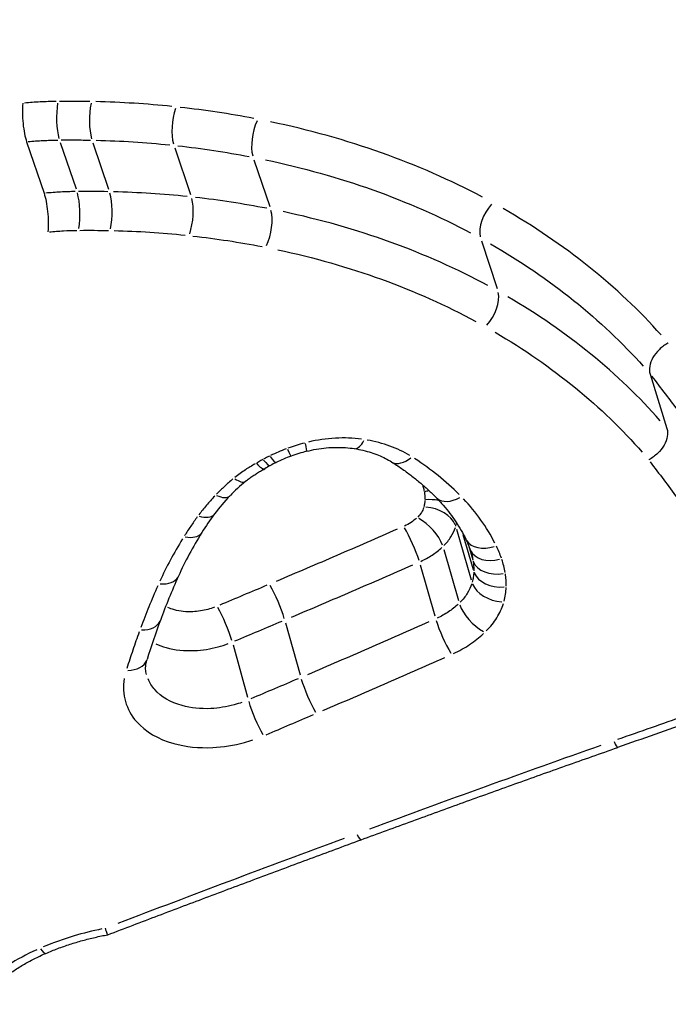
# Model space of a CAD drawing. Units: millimetres. Extents: x -3683 to 4342, y -3635 to 3565.
# Drawn here: x 1275 to 1277, y -527 to -523 of the extents above; entities that cross this region are included whole.
import ezdxf

# ---------------------------------------------------------------- set-up
doc = ezdxf.new("R2010")
doc.units = ezdxf.units.MM
doc.header["$LTSCALE"] = 45
doc.layers.add('SW_Toestellen', color=2, linetype='Continuous')

msp = doc.modelspace()

# ---------------------------------------------------------------- linework, layer by layer
at = {"layer": 'SW_Toestellen'}
for p, q in [((1275.162, -523.8669), (1275.2255, -524.0543)), ((1275.2844, -523.8701), (1275.3416, -524.0386)), ((1275.4026, -523.8706), (1275.4598, -524.0392)), ((1275.6997, -523.8894), (1275.7568, -524.0582)), ((1275.9874, -523.9329), (1276.0444, -524.1022)), ((1276.8132, -524.2274), (1276.8695, -524.4001)), ((1277.4251, -524.7111), (1277.4862, -524.9091)), ((1276.7225, -525.274), (1276.7759, -525.4585)), ((1276.7458, -525.2931), (1276.783, -525.4209)), ((1276.676, -525.3477), (1276.7292, -525.533)), ((1276.7658, -525.3321), (1276.7813, -525.3851)), ((1276.591, -525.4035), (1276.6441, -525.5895)), ((1276.1021, -525.6144), (1276.1545, -525.8028)), ((1275.9114, -525.6947), (1275.9636, -525.884))]:
    msp.add_line(p, q, dxfattribs=at)
for centre, major_axis, ratio, start_param, end_param in [((1274.6142, -507.4419), (1.8343, -27.7596), 0.330089, 5.990031, 7.993606), ((1273.5972, -509), (1.6332, -24.194), 0.331274, 0.063934, 1.617203), ((1274.0681, -508.9695), (-1.6317, 24.6941), 0.330089, 3.020545, 4.749581), ((1275.2971, -523.7826), (0.0009, -0.1), 0.264221, 4.118042, 5.527977), ((1275.4186, -523.7832), (-0.0019, -0.1), 0.285179, 4.125891, 5.535828), ((1275.7258, -523.8027), (-0.0108, -0.0994), 0.346378, 4.153, 5.562998), ((1276.0225, -523.8476), (-0.0192, -0.0981), 0.399461, 4.182362, 5.592489), ((1275.329, -524.1261), (0.0009, -0.1), 0.26406, 0.968502, 2.385953), ((1275.4438, -524.1267), (-0.0019, -0.1), 0.285505, 0.976402, 2.393851), ((1275.7306, -524.145), (-0.0109, -0.0994), 0.348097, 1.003849, 2.421236), ((1276.8754, -524.1524), (-0.0486, -0.0874), 0.552543, 4.318538, 5.729516), ((1276.0091, -524.1875), (-0.0193, -0.0981), 0.402299, 1.03377, 2.451027), ((1276.8069, -524.4749), (-0.0489, -0.0872), 0.557444, 1.173411, 2.589814), ((1276.1537, -524.8945), (0.0246, -0.0969), 0.048632, 0.040507, 0.769635), ((1276.3676, -524.8829), (-0.0157, -0.0988), 0.38795, 0.045171, 0.85825), ((1276.0872, -524.9152), (0.0347, -0.0938), 0.052984, 5.51433, 6.242719), ((1276.2233, -525.2328), (0.3533, 0.1091), 0.661707, 1.494205, 1.654136), ((1275.9999, -524.9545), (0.047, -0.0883), 0.179845, 5.501076, 6.242022), ((1276.1287, -525.1223), (0.172, 0.0552), 0.583474, 1.871692, 2.007696), ((1276.0243, -524.942), (0.0439, -0.0899), 0.147468, 5.506008, 6.242281), ((1276.2621, -525.2935), (0.4546, 0.142), 0.662599, 1.797498, 1.8486), ((1276.2298, -525.2475), (0.3774, 0.1168), 0.660056, 1.65316, 1.80216), ((1276.5402, -524.9454), (-0.0534, -0.0845), 0.588574, 0, 0.000278), ((1276.5402, -524.9454), (-0.0534, -0.0845), 0.588574, 0.055435, 1.04826), ((1276.3023, -525.2871), (0.5011, 0.1743), 0.63013, 2.092806, 2.255332), ((1275.8942, -525.0226), (0.063, -0.0776), 0.342296, 5.455354, 6.239615), ((1276.6253, -525.2065), (0.0986, 0.0169), 0.707007, 1.47252, 1.64216), ((1276.4247, -525.3283), (0.6575, 0.2451), 0.627185, 2.230451, 2.374626), ((1275.828, -525.0836), (0.0724, -0.069), 0.43234, 5.41018, 6.237238), ((1276.6276, -525.2364), (0.1, -0.0016), 0.69429, 1.282779, 1.755288), ((1276.7197, -525.0892), (-0.0714, -0.07), 0.65301, 0.06207, 1.179325), ((1275.7643, -525.159), (0.0804, -0.0595), 0.506129, 5.356424, 6.234408), ((1276.8209, -525.419), (1.1106, 0.4371), 0.637967, 2.34574, 2.429405), ((1276.6237, -525.2622), (0.0963, -0.0271), 0.651822, 0.463751, 1.877466), ((1276.5996, -525.3004), (0.0695, -0.0719), 0.430055, 0.760704, 2.173444), ((1277.2048, -525.4599), (1.5268, 0.644), 0.635307, 2.406202, 2.54262), ((1275.7133, -525.2337), (0.0847, -0.0531), 0.546698, 5.318685, 6.232422), ((1276.5506, -525.3327), (0.0404, -0.0915), 0.137301, 0.867132, 2.278214), ((1275.9245, -525.5551), (0.8601, 0.1602), 0.606405, 0.093334, 0.166702), ((1276.8464, -525.2667), (-0.0898, -0.0439), 0.699011, 0.072682, 1.380967), ((1276.1294, -525.5139), (0.6494, 0.1422), 0.56119, 0.039167, 0.068545), ((1276.8662, -525.3139), (-0.0944, -0.0331), 0.705276, 0.076752, 1.458283), ((1276.8795, -525.3658), (-0.0986, -0.0164), 0.705082, 0.163157, 1.577217), ((1276.8831, -525.4152), (-0.1, 0.0019), 0.692942, 0.291171, 1.705002), ((1275.6219, -525.404), (0.0912, -0.041), 0.607571, 5.245256, 6.228557), ((1278.6098, -525.3839), (2.9436, 1.4743), 0.622202, 2.489824, 2.558185), ((1276.0633, -525.5436), (0.039, -0.0921), 0.131351, 0.87954, 2.29057), ((1276.8748, -525.4703), (-0.0963, 0.0271), 0.65202, 0.463599, 1.877317), ((1275.8728, -525.6241), (0.0388, -0.0922), 0.132783, 0.883802, 2.29483), ((1276.806, -525.5799), (0.0697, -0.0717), 0.43571, 3.901468, 5.316131), ((1275.5538, -525.571), (0.0939, -0.0343), 0.637396, 5.203829, 6.226377), ((1279.5704, -525.1765), (3.8705, 2.1914), 0.605033, 2.523471, 2.568382), ((1276.6849, -525.6601), (0.0406, -0.0914), 0.144039, 4.008825, 5.425124), ((1275.504, -525.7178), (0.0955, -0.0298), 0.656864, 5.174768, 6.224848), ((1276.1938, -525.8735), (0.0391, -0.092), 0.138022, 4.021261, 5.437612), ((1276.0027, -525.9544), (0.0389, -0.0921), 0.139455, 4.025524, 5.441877), ((1285.5465, -537.4681), (51.8454, 17.094), 0.246348, 1.64356, 1.648817), ((1277.2742, -525.9729), (0.0331, -0.0944), 0.07551, 5.565927, 6.245435), ((1276.3414, -526.3087), (0.0346, -0.0938), 0.105844, 5.58113, 6.246235), ((1275.1927, -526.7231), (0.0395, -0.0919), 0.183558, 5.593939, 6.246909)]:
    msp.add_ellipse(centre, major_axis=major_axis, ratio=ratio, start_param=start_param, end_param=end_param, dxfattribs=at)
for points, knots in [([(1275.4525, -521.8884), (1274.4994, -521.9376), (1273.5223, -522.228), (1271.9682, -523.0913), (1271.3516, -523.5979), (1270.8729, -524.1527)], [-1.5968101, -1.5968101, -1.5968101, -1.5968101, -1.3017245, -1.3017245, -1.0615913, -1.0615913, -1.0615913, -1.0615913]), ([(1270.6794, -524.4631), (1270.7071, -524.4261), (1270.7354, -524.3892), (1270.8375, -524.2596), (1270.9148, -524.1677), (1271.0771, -523.9864), (1271.1622, -523.897), (1271.3398, -523.7214), (1271.4323, -523.6352), (1271.6244, -523.4669), (1271.7239, -523.3847), (1271.9294, -523.225), (1272.0354, -523.1476), (1272.2533, -522.9982), (1272.3651, -522.9262), (1272.594, -522.7884), (1272.711, -522.7226), (1272.9496, -522.5977), (1273.0712, -522.5387), (1273.318, -522.4281), (1273.4433, -522.3764), (1273.6969, -522.281), (1273.8252, -522.2372), (1274.0839, -522.158), (1274.2144, -522.1225), (1274.4593, -522.0643), (1274.5736, -522.0405), (1274.8599, -521.9895), (1275.0321, -521.9663), (1275.3756, -521.9355), (1275.5469, -521.9277), (1275.7168, -521.9277)], [1.0168928, 1.0168928, 1.0168928, 1.0168928, 1.0328211, 1.0328211, 1.0731336, 1.0731336, 1.1135775, 1.1135775, 1.1541586, 1.1541586, 1.1948774, 1.1948774, 1.235727, 1.235727, 1.276694, 1.276694, 1.3177648, 1.3177648, 1.3589266, 1.3589266, 1.400167, 1.400167, 1.4414719, 1.4414719, 1.4828274, 1.4828274, 1.5187567, 1.5187567, 1.5726506, 1.5726506, 1.6265444, 1.6265444, 1.6265444, 1.6265444]), ([(1275.7168, -521.9277), (1275.9056, -521.9277), (1276.0927, -521.9373), (1276.4609, -521.9753), (1276.6421, -522.0038), (1276.996, -522.0791), (1277.1687, -522.1259), (1277.5034, -522.237), (1277.6653, -522.3012), (1277.976, -522.4459), (1278.1248, -522.5264), (1278.4072, -522.7019), (1278.5407, -522.797), (1278.7906, -523.0001), (1278.907, -523.1081), (1279.1208, -523.3348), (1279.2182, -523.4537), (1279.3928, -523.7), (1279.4699, -523.8275), (1279.6027, -524.0888), (1279.6584, -524.2227), (1279.703, -524.3587)], [0, 0, 0, 0, 0.0598952, 0.0598952, 0.1197904, 0.1197904, 0.1796856, 0.1796856, 0.2395807, 0.2395807, 0.2994759, 0.2994759, 0.3593711, 0.3593711, 0.4192663, 0.4192663, 0.4791615, 0.4791615, 0.5390567, 0.5390567, 0.5989519, 0.5989519, 0.5989519, 0.5989519]), ([(1274.5788, -529.1979), (1275.3792, -529.1279), (1276.1935, -528.9534), (1277.8217, -528.3421), (1278.5978, -527.8561), (1279.6092, -526.7251), (1279.8931, -526.1037), (1280.0017, -524.8044), (1279.8049, -524.128), (1279.0657, -523.1034), (1278.6141, -522.7167), (1277.6583, -522.2124), (1277.1909, -522.0532), (1276.6341, -521.9535), (1276.5723, -521.9436), (1276.5102, -521.9348)], [-1.545217, -1.545217, -1.545217, -1.545217, -1.301724, -1.301724, -1.008691, -1.008691, -0.747452, -0.747452, -0.474589, -0.474589, -0.263661, -0.263661, -0.101408, -0.101408, -0.081327, -0.081327, -0.081327, -0.081327]), ([(1279.2415, -523.542), (1279.5643, -524.0576), (1279.707, -524.6426), (1279.58, -525.811), (1279.2954, -526.3908), (1278.3068, -527.4441), (1277.5564, -527.8943), (1275.9478, -528.475), (1275.1132, -528.6376), (1274.3021, -528.6884)], [0.485751, 0.485751, 0.485751, 0.485751, 0.724105, 0.724105, 0.971325, 0.971325, 1.249722, 1.249722, 1.497618, 1.497618, 1.497618, 1.497618]), ([(1275.2695, -523.7205), (1275.2501, -523.7208), (1275.2307, -523.7214), (1275.1923, -523.7234), (1275.1733, -523.7248), (1275.1543, -523.7265)], [0.00065879, 0.00065879, 0.00065879, 0.00065879, 0.00667531, 0.00667531, 0.0125171, 0.0125171, 0.0125171, 0.0125171]), ([(1275.3913, -523.721), (1275.3732, -523.7206), (1275.3549, -523.7204), (1275.3185, -523.7202), (1275.3002, -523.7203), (1275.2819, -523.7204)], [0.00063229, 0.00063229, 0.00063229, 0.00063229, 0.00632286, 0.00632286, 0.01201345, 0.01201345, 0.01201345, 0.01201345]), ([(1275.1479, -523.7271), (1275.1479, -523.7273), (1275.1479, -523.7274), (1275.1469, -523.7379), (1275.1466, -523.7496), (1275.147, -523.7747), (1275.1478, -523.7877), (1275.1504, -523.8135), (1275.1523, -523.826), (1275.1567, -523.8487), (1275.1592, -523.8588), (1275.162, -523.8669)], [-0.01571655, -0.01571655, -0.01571655, -0.01571655, -0.01564383, -0.01564383, -0.01171893, -0.01171893, -0.00781212, -0.00781212, -0.0039059, -0.0039059, 0, 0, 0, 0]), ([(1275.6894, -523.7389), (1275.6439, -523.7341), (1275.5981, -523.7303), (1275.5059, -523.7245), (1275.4595, -523.7225), (1275.4129, -523.7214)], [0.00162283, 0.00162283, 0.00162283, 0.00162283, 0.01622728, 0.01622728, 0.03083375, 0.03083375, 0.03083375, 0.03083375]), ([(1275.9867, -523.7824), (1275.943, -523.7741), (1275.8988, -523.7665), (1275.8097, -523.7531), (1275.7649, -523.7472), (1275.7196, -523.7421)], [0.00161798, 0.00161798, 0.00161798, 0.00161798, 0.01617766, 0.01617766, 0.03074157, 0.03074157, 0.03074157, 0.03074157]), ([(1276.8164, -524.0681), (1276.7013, -524.007), (1276.5789, -523.9532), (1276.3218, -523.8616), (1276.1871, -523.8239), (1276.0478, -523.7946)], [0.0051892, 0.0051892, 0.0051892, 0.0051892, 0.05184709, 0.05184709, 0.09859488, 0.09859488, 0.09859488, 0.09859488]), ([(1275.168, -523.8664), (1275.1859, -523.8647), (1275.2039, -523.8635), (1275.2397, -523.8616), (1275.2575, -523.861), (1275.2753, -523.8608)], [-0.01268252, -0.01268252, -0.01268252, -0.01268252, -0.00667531, -0.00667531, -0.0006675, -0.0006675, -0.0006675, -0.0006675]), ([(1275.2872, -523.8606), (1275.305, -523.8605), (1275.3227, -523.8605), (1275.3582, -523.8606), (1275.3759, -523.8608), (1275.3936, -523.8612)], [-0.01201345, -0.01201345, -0.01201345, -0.01201345, -0.00632286, -0.00632286, -0.00063229, -0.00063229, -0.00063229, -0.00063229]), ([(1275.4145, -523.8616), (1275.4596, -523.8627), (1275.5044, -523.8646), (1275.5936, -523.8702), (1275.6379, -523.8739), (1275.6819, -523.8785)], [-0.03083375, -0.03083375, -0.03083375, -0.03083375, -0.01622728, -0.01622728, -0.00162283, -0.00162283, -0.00162283, -0.00162283]), ([(1275.7111, -523.8817), (1275.755, -523.8866), (1275.7985, -523.8923), (1275.8849, -523.9054), (1275.9277, -523.9127), (1275.9701, -523.9208)], [-0.03074157, -0.03074157, -0.03074157, -0.03074157, -0.01617766, -0.01617766, -0.00161798, -0.00161798, -0.00161798, -0.00161798]), ([(1276.0293, -523.9326), (1276.1641, -523.961), (1276.2946, -523.9976), (1276.5434, -524.0864), (1276.6619, -524.1386), (1276.7732, -524.1978)], [-0.09859488, -0.09859488, -0.09859488, -0.09859488, -0.05184709, -0.05184709, -0.0051892, -0.0051892, -0.0051892, -0.0051892]), ([(1275.2255, -524.0543), (1275.2282, -524.0624), (1275.2308, -524.0725), (1275.2352, -524.0952), (1275.237, -524.1077), (1275.2396, -524.1335), (1275.2404, -524.1465), (1275.2409, -524.1718), (1275.2406, -524.1838), (1275.2397, -524.1944), (1275.2396, -524.1946), (1275.2396, -524.1948)], [-0.01572716, -0.01572716, -0.01572716, -0.01572716, -0.01182123, -0.01182123, -0.00791501, -0.00791501, -0.00400817, -0.00400817, 0, 0, 0.00007311, 0.00007311, 0.00007311, 0.00007311]), ([(1275.3389, -524.0481), (1275.3211, -524.0483), (1275.3032, -524.0489), (1275.2674, -524.0508), (1275.2495, -524.0521), (1275.2315, -524.0537)], [0.00056011, 0.00056011, 0.00056011, 0.00056011, 0.00560125, 0.00560125, 0.01064218, 0.01064218, 0.01064218, 0.01064218]), ([(1275.4571, -524.0485), (1275.4394, -524.0482), (1275.4217, -524.048), (1275.3862, -524.0478), (1275.3685, -524.0478), (1275.3507, -524.048)], [0.00059691, 0.00059691, 0.00059691, 0.00059691, 0.00596914, 0.00596914, 0.01134138, 0.01134138, 0.01134138, 0.01134138]), ([(1275.7454, -524.066), (1275.7014, -524.0614), (1275.6571, -524.0577), (1275.5679, -524.052), (1275.5231, -524.05), (1275.478, -524.0489)], [0.00151606, 0.00151606, 0.00151606, 0.00151606, 0.01516031, 0.01516031, 0.02880514, 0.02880514, 0.02880514, 0.02880514]), ([(1276.0335, -524.1088), (1275.9911, -524.1007), (1275.9483, -524.0933), (1275.862, -524.0801), (1275.8185, -524.0742), (1275.7746, -524.0692)], [0.00152064, 0.00152064, 0.00152064, 0.00152064, 0.01520582, 0.01520582, 0.0288922, 0.0288922, 0.0288922, 0.0288922]), ([(1277.4649, -524.5684), (1277.3867, -524.4807), (1277.299, -524.3979), (1277.1072, -524.2445), (1277.0032, -524.1738), (1276.8919, -524.1099)], [0.00495606, 0.00495606, 0.00495606, 0.00495606, 0.05163753, 0.05163753, 0.09810038, 0.09810038, 0.09810038, 0.09810038]), ([(1276.8359, -524.3894), (1276.7248, -524.3294), (1276.6064, -524.2766), (1276.3578, -524.1867), (1276.2275, -524.1496), (1276.0927, -524.1209)], [0.00487178, 0.00487178, 0.00487178, 0.00487178, 0.04870495, 0.04870495, 0.09256383, 0.09256383, 0.09256383, 0.09256383]), ([(1275.2452, -524.1943), (1275.2621, -524.1927), (1275.279, -524.1915), (1275.3121, -524.1897), (1275.3284, -524.1892), (1275.3446, -524.1889)], [-0.01080368, -0.01080368, -0.01080368, -0.01080368, -0.00560125, -0.00560125, -0.00056861, -0.00056861, -0.00056861, -0.00056861]), ([(1275.3558, -524.1888), (1275.3731, -524.1887), (1275.3903, -524.1887), (1275.4248, -524.1888), (1275.442, -524.189), (1275.4591, -524.1893)], [-0.01134138, -0.01134138, -0.01134138, -0.01134138, -0.00596914, -0.00596914, -0.00059691, -0.00059691, -0.00059691, -0.00059691]), ([(1275.4794, -524.1898), (1275.5229, -524.1908), (1275.5662, -524.1927), (1275.6523, -524.1982), (1275.6951, -524.2018), (1275.7375, -524.2063)], [-0.02880514, -0.02880514, -0.02880514, -0.02880514, -0.01516031, -0.01516031, -0.00151606, -0.00151606, -0.00151606, -0.00151606]), ([(1275.7658, -524.2094), (1275.8083, -524.2143), (1275.8504, -524.2199), (1275.934, -524.2327), (1275.9754, -524.2399), (1276.0165, -524.2478)], [-0.0288922, -0.0288922, -0.0288922, -0.0288922, -0.01520582, -0.01520582, -0.00152064, -0.00152064, -0.00152064, -0.00152064]), ([(1276.8463, -524.2383), (1276.9542, -524.3004), (1277.055, -524.3691), (1277.2403, -524.5178), (1277.3248, -524.5978), (1277.4003, -524.6826)], [-0.09811132, -0.09811132, -0.09811132, -0.09811132, -0.05163753, -0.05163753, -0.00516375, -0.00516375, -0.00516375, -0.00516375]), ([(1276.0738, -524.2594), (1276.2041, -524.2872), (1276.3301, -524.3232), (1276.5705, -524.4102), (1276.6849, -524.4614), (1276.7922, -524.5195)], [-0.09256383, -0.09256383, -0.09256383, -0.09256383, -0.04870495, -0.04870495, -0.00487178, -0.00487178, -0.00487178, -0.00487178]), ([(1277.4615, -524.8803), (1277.3864, -524.7946), (1277.3022, -524.7136), (1277.1173, -524.563), (1277.0167, -524.4934), (1276.9088, -524.4304)], [0.00487892, 0.00487892, 0.00487892, 0.00487892, 0.04878925, 0.04878925, 0.09269957, 0.09269957, 0.09269957, 0.09269957]), ([(1276.8627, -524.5592), (1276.9671, -524.6203), (1277.0645, -524.6878), (1277.243, -524.8336), (1277.3241, -524.9119), (1277.3965, -524.9946)], [-0.0927103, -0.0927103, -0.0927103, -0.0927103, -0.04878925, -0.04878925, -0.00508288, -0.00508288, -0.00508288, -0.00508288]), ([(1277.4906, -524.5977), (1277.4904, -524.5978), (1277.4902, -524.598), (1277.4787, -524.6044), (1277.468, -524.6124), (1277.4494, -524.6306), (1277.4416, -524.6406), (1277.4296, -524.6615), (1277.4256, -524.6722), (1277.422, -524.6928), (1277.4224, -524.7025), (1277.4251, -524.711)], [-0.0157419, -0.0157419, -0.0157419, -0.0157419, -0.01566905, -0.01566905, -0.01171877, -0.01171877, -0.00781172, -0.00781172, -0.00390562, -0.00390562, 0, 0, 0, 0]), ([(1274.2261, -528.8311), (1275.0782, -528.7853), (1275.9595, -528.6183), (1277.6266, -528.0175), (1278.3933, -527.558), (1279.4042, -526.4806), (1279.6956, -525.8866), (1279.7858, -525.0598), (1279.781, -524.8413), (1279.749, -524.6254)], [-1.5055392, -1.5055392, -1.5055392, -1.5055392, -1.2497221, -1.2497221, -0.9713246, -0.9713246, -0.7241055, -0.7241055, -0.636246, -0.636246, -0.636246, -0.636246]), ([(1279.7935, -524.7181), (1279.8355, -524.9468), (1279.8477, -525.1789), (1279.777, -526.0298), (1279.4994, -526.6369), (1278.5095, -527.7433), (1277.7495, -528.2196), (1276.0652, -528.8529), (1275.1586, -529.0316), (1274.2823, -529.0804)], [0.6503315, 0.6503315, 0.6503315, 0.6503315, 0.7474523, 0.7474523, 1.0086913, 1.0086913, 1.3017245, 1.3017245, 1.5751648, 1.5751648, 1.5751648, 1.5751648]), ([(1277.4306, -524.7183), (1277.4473, -524.7401), (1277.4639, -524.7619), (1277.4971, -524.8054), (1277.5137, -524.8271), (1277.5303, -524.8487)], [-0.0233399, -0.0233399, -0.0233399, -0.0233399, -0.01228416, -0.01228416, -0.00122842, -0.00122842, -0.00122842, -0.00122842]), ([(1277.4862, -524.9091), (1277.4889, -524.9177), (1277.4893, -524.9274), (1277.4857, -524.948), (1277.4817, -524.9587), (1277.4697, -524.9796), (1277.4619, -524.9896), (1277.4431, -525.0078), (1277.4324, -525.0158), (1277.4208, -525.0222), (1277.4205, -525.0224), (1277.4203, -525.0225)], [-0.01570261, -0.01570261, -0.01570261, -0.01570261, -0.01179701, -0.01179701, -0.00789093, -0.00789093, -0.00398389, -0.00398389, 0, 0, 0.000073, 0.000073, 0.000073, 0.000073]), ([(1276.1707, -524.9613), (1276.1606, -524.9639), (1276.1505, -524.9668), (1276.1306, -524.973), (1276.1206, -524.9764), (1276.1108, -524.98)], [-0.00662408, -0.00662408, -0.00662408, -0.00662408, -0.003486358, -0.003486358, -0.000348636, -0.000348636, -0.000348636, -0.000348636]), ([(1276.3779, -524.9473), (1276.3472, -524.9431), (1276.3152, -524.9419), (1276.2502, -524.9454), (1276.2173, -524.9502), (1276.1849, -524.9578)], [-0.02113676, -0.02113676, -0.02113676, -0.02113676, -0.01112437, -0.01112437, -0.00111246, -0.00111246, -0.00111246, -0.00111246]), ([(1276.5532, -525.007), (1276.5308, -524.9935), (1276.5064, -524.9819), (1276.4543, -524.963), (1276.4266, -524.9556), (1276.3977, -524.9504)], [-0.02026457, -0.02026457, -0.02026457, -0.02026457, -0.01066691, -0.01066691, -0.00106656, -0.00106656, -0.00106656, -0.00106656]), ([(1276.1043, -524.9824), (1276.0947, -524.986), (1276.0851, -524.9899), (1276.0663, -524.998), (1276.0569, -525.0022), (1276.0477, -525.0067)], [-0.006533428, -0.006533428, -0.006533428, -0.006533428, -0.003438646, -0.003438646, -0.000343865, -0.000343865, -0.000343865, -0.000343865]), ([(1276.1783, -524.9914), (1276.1902, -524.9884), (1276.2022, -524.9858), (1276.2261, -524.9816), (1276.2381, -524.98), (1276.2618, -524.9778), (1276.2736, -524.9772), (1276.2968, -524.9769), (1276.3082, -524.9772), (1276.3305, -524.9788), (1276.3414, -524.98), (1276.352, -524.9817)], [0, 0, 0, 0, 0.00444984, 0.00444984, 0.00889969, 0.00889969, 0.01334953, 0.01334953, 0.01779938, 0.01779938, 0.02224922, 0.02224922, 0.02224922, 0.02224922]), ([(1276.352, -524.9817), (1276.3626, -524.9833), (1276.3729, -524.9854), (1276.393, -524.9901), (1276.4027, -524.9928), (1276.4215, -524.9987), (1276.4306, -525.002), (1276.448, -525.0091), (1276.4563, -525.013), (1276.4721, -525.0211), (1276.4796, -525.0254), (1276.4867, -525.0299)], [0, 0, 0, 0, 0.00426623, 0.00426623, 0.00853245, 0.00853245, 0.01279868, 0.01279868, 0.0170649, 0.0170649, 0.02133113, 0.02133113, 0.02133113, 0.02133113]), ([(1275.9919, -525.0371), (1275.9797, -525.0438), (1275.9678, -525.0509), (1275.943, -525.0672), (1275.9303, -525.0764), (1275.9182, -525.0861)], [-0.009694437, -0.009694437, -0.009694437, -0.009694437, -0.005427177, -0.005427177, -0.000510234, -0.000510234, -0.000510234, -0.000510234]), ([(1275.9963, -525.0347), (1275.9964, -525.0348), (1275.9966, -525.0349), (1276.0033, -525.0425), (1276.0093, -525.0482), (1276.0192, -525.0549), (1276.0232, -525.0561), (1276.0261, -525.055), (1276.0264, -525.0549), (1276.0267, -525.0547)], [-0.000073099, -0.000073099, -0.000073099, -0.000073099, 0, 0, 0.00400428, 0.00400428, 0.007916753, 0.007916753, 0.008378613, 0.008378613, 0.008378613, 0.008378613]), ([(1276.019, -525.0214), (1276.0143, -525.0239), (1276.0097, -525.0265), (1276.0026, -525.0308), (1276, -525.0323), (1275.9975, -525.0339)], [-0.003391169, -0.003391169, -0.003391169, -0.003391169, -0.001766343, -0.001766343, -0.000843854, -0.000843854, -0.000843854, -0.000843854]), ([(1276.0434, -525.0088), (1276.0397, -525.0106), (1276.0361, -525.0125), (1276.0287, -525.0162), (1276.0251, -525.0181), (1276.0214, -525.0201)], [-0.002640281, -0.002640281, -0.002640281, -0.002640281, -0.001389621, -0.001389621, -0.000138962, -0.000138962, -0.000138962, -0.000138962]), ([(1276.4868, -525.0299), (1276.499, -525.0376), (1276.5109, -525.0455), (1276.5342, -525.0617), (1276.5456, -525.07), (1276.5677, -525.0869), (1276.5785, -525.0956), (1276.5995, -525.1132), (1276.6097, -525.1222), (1276.6294, -525.1404), (1276.639, -525.1497), (1276.6483, -525.1592)], [0.00000049, 0.00000049, 0.00000049, 0.00000049, 0.00589464, 0.00589464, 0.01178878, 0.01178878, 0.01768292, 0.01768292, 0.02357706, 0.02357706, 0.0294712, 0.0294712, 0.0294712, 0.0294712]), ([(1276.732, -525.148), (1276.7082, -525.1242), (1276.6828, -525.1014), (1276.6289, -525.058), (1276.6004, -525.0374), (1276.5705, -525.018)], [-0.02799786, -0.02799786, -0.02799786, -0.02799786, -0.01473799, -0.01473799, -0.00147765, -0.00147765, -0.00147765, -0.00147765]), ([(1277.4258, -525.0298), (1277.442, -525.0515), (1277.4582, -525.0732), (1277.491, -525.1169), (1277.5075, -525.1389), (1277.524, -525.1609)], [-0.02331585, -0.02331585, -0.02331585, -0.02331585, -0.01238055, -0.01238055, -0.00122715, -0.00122715, -0.00122715, -0.00122715]), ([(1275.9572, -525.1002), (1275.9613, -525.0969), (1275.9655, -525.0936), (1275.9742, -525.0872), (1275.9786, -525.084), (1275.9876, -525.0778), (1275.9923, -525.0748), (1276.0017, -525.0688), (1276.0065, -525.0659), (1276.0163, -525.0603), (1276.0213, -525.0576), (1276.0263, -525.0549)], [0, 0, 0, 0, 0.00212748, 0.00212748, 0.00425495, 0.00425495, 0.00638243, 0.00638243, 0.00850991, 0.00850991, 0.01063739, 0.01063739, 0.01063739, 0.01063739]), ([(1275.9109, -525.092), (1275.9002, -525.1008), (1275.8899, -525.1098), (1275.87, -525.1282), (1275.8604, -525.1376), (1275.8512, -525.1471)], [-0.009290714, -0.009290714, -0.009290714, -0.009290714, -0.004889849, -0.004889849, -0.000488985, -0.000488985, -0.000488985, -0.000488985]), ([(1276.5997, -525.1145), (1276.6004, -525.1167), (1276.601, -525.1189), (1276.603, -525.1264), (1276.6042, -525.1317), (1276.6052, -525.1372)], [0.001548614, 0.001548614, 0.001548614, 0.001548614, 0.002526366, 0.002526366, 0.004868305, 0.004868305, 0.004868305, 0.004868305]), ([(1276.6057, -525.1399), (1276.6064, -525.1443), (1276.6069, -525.1487), (1276.6076, -525.1577), (1276.6078, -525.1622), (1276.6077, -525.1667)], [0.000210854, 0.000210854, 0.000210854, 0.000210854, 0.00210854, 0.00210854, 0.004006227, 0.004006227, 0.004006227, 0.004006227]), ([(1275.8447, -525.154), (1275.8343, -525.1651), (1275.8243, -525.1763), (1275.8052, -525.199), (1275.796, -525.2105), (1275.7873, -525.2222)], [-0.0106336, -0.0106336, -0.0106336, -0.0106336, -0.00559625, -0.00559625, -0.00055966, -0.00055966, -0.00055966, -0.00055966]), ([(1276.6077, -525.1695), (1276.6076, -525.1733), (1276.6072, -525.1772), (1276.6061, -525.1849), (1276.6053, -525.1888), (1276.6042, -525.1926)], [0.000177372, 0.000177372, 0.000177372, 0.000177372, 0.00177372, 0.00177372, 0.003370067, 0.003370067, 0.003370067, 0.003370067]), ([(1276.6483, -525.1592), (1276.6574, -525.1685), (1276.6662, -525.178), (1276.683, -525.1973), (1276.691, -525.2072), (1276.7062, -525.2271), (1276.7134, -525.2372), (1276.7271, -525.2578), (1276.7335, -525.2681), (1276.7456, -525.2892), (1276.7513, -525.2998), (1276.7566, -525.3106)], [0, 0, 0, 0, 0.00597007, 0.00597007, 0.01194014, 0.01194014, 0.01791021, 0.01791021, 0.02388028, 0.02388028, 0.02985034, 0.02985034, 0.02985034, 0.02985034]), ([(1276.8616, -525.3246), (1276.8471, -525.2959), (1276.8303, -525.268), (1276.7922, -525.2144), (1276.771, -525.1886), (1276.7477, -525.1641)], [-0.02835783, -0.02835783, -0.02835783, -0.02835783, -0.01492787, -0.01492787, -0.00149252, -0.00149252, -0.00149252, -0.00149252]), ([(1276.6033, -525.1959), (1276.6014, -525.2019), (1276.5986, -525.2079), (1276.5913, -525.2194), (1276.5868, -525.225), (1276.5816, -525.2302)], [0.000275042, 0.000275042, 0.000275042, 0.000275042, 0.002750421, 0.002750421, 0.005225799, 0.005225799, 0.005225799, 0.005225799]), ([(1275.7817, -525.2298), (1275.7735, -525.2409), (1275.7656, -525.2521), (1275.7503, -525.2746), (1275.7429, -525.2859), (1275.7357, -525.2973)], [-0.010107052, -0.010107052, -0.010107052, -0.010107052, -0.005319293, -0.005319293, -0.00053195, -0.00053195, -0.00053195, -0.00053195]), ([(1276.5778, -525.2338), (1276.5717, -525.2396), (1276.5648, -525.2449), (1276.55, -525.2546), (1276.542, -525.259), (1276.5337, -525.2628)], [0.000309128, 0.000309128, 0.000309128, 0.000309128, 0.00309128, 0.00309128, 0.005873432, 0.005873432, 0.005873432, 0.005873432]), ([(1276.5067, -525.2747), (1276.4338, -525.3067), (1276.3609, -525.3385), (1276.2148, -525.4015), (1276.1416, -525.4327), (1276.0683, -525.4638)], [0.00267924, 0.00267924, 0.00267924, 0.00267924, 0.02679087, 0.02679087, 0.0509056, 0.0509056, 0.0509056, 0.0509056]), ([(1276.6764, -525.334), (1276.6864, -525.324), (1276.6951, -525.3132), (1276.7092, -525.2909), (1276.7147, -525.2793), (1276.7184, -525.2677)], [-0.005225799, -0.005225799, -0.005225799, -0.005225799, -0.002750421, -0.002750421, -0.000275042, -0.000275042, -0.000275042, -0.000275042]), ([(1275.7281, -525.3095), (1275.7125, -525.3349), (1275.6978, -525.3604), (1275.6703, -525.4118), (1275.6575, -525.4376), (1275.6457, -525.4634)], [-0.02252493, -0.02252493, -0.02252493, -0.02252493, -0.01185466, -0.01185466, -0.00118552, -0.00118552, -0.00118552, -0.00118552]), ([(1276.5928, -525.3911), (1276.6072, -525.3845), (1276.621, -525.3769), (1276.6467, -525.36), (1276.6587, -525.3507), (1276.6695, -525.3407)], [-0.005873432, -0.005873432, -0.005873432, -0.005873432, -0.00309128, -0.00309128, -0.000309128, -0.000309128, -0.000309128, -0.000309128]), ([(1276.7756, -525.359), (1276.7763, -525.3613), (1276.7769, -525.3637), (1276.7793, -525.3728), (1276.7807, -525.3796), (1276.7819, -525.3865)], [0.00255113, 0.00255113, 0.00255113, 0.00255113, 0.003788424, 0.003788424, 0.007312337, 0.007312337, 0.007312337, 0.007312337]), ([(1276.8853, -525.3792), (1276.8827, -525.3719), (1276.8799, -525.3648), (1276.874, -525.3505), (1276.8709, -525.3435), (1276.8675, -525.3365)], [-0.006841944, -0.006841944, -0.006841944, -0.006841944, -0.003601023, -0.003601023, -0.000360102, -0.000360102, -0.000360102, -0.000360102]), ([(1276.7825, -525.39), (1276.7834, -525.3959), (1276.7841, -525.4019), (1276.785, -525.4139), (1276.7852, -525.4199), (1276.7851, -525.426)], [0.000347048, 0.000347048, 0.000347048, 0.000347048, 0.003470485, 0.003470485, 0.006593921, 0.006593921, 0.006593921, 0.006593921]), ([(1276.8989, -525.4311), (1276.8976, -525.4231), (1276.8959, -525.4152), (1276.8919, -525.3995), (1276.8896, -525.3918), (1276.887, -525.3841)], [-0.007198006, -0.007198006, -0.007198006, -0.007198006, -0.003788424, -0.003788424, -0.000378842, -0.000378842, -0.000378842, -0.000378842]), ([(1276.1237, -525.5936), (1276.1973, -525.5625), (1276.2707, -525.5311), (1276.4174, -525.4679), (1276.4906, -525.436), (1276.5637, -525.4039)], [-0.0509056, -0.0509056, -0.0509056, -0.0509056, -0.02679087, -0.02679087, -0.00267924, -0.00267924, -0.00267924, -0.00267924]), ([(1276.785, -525.43), (1276.7848, -525.4361), (1276.7843, -525.4422), (1276.7824, -525.4545), (1276.7811, -525.4606), (1276.7795, -525.4667)], [0.000378777, 0.000378777, 0.000378777, 0.000378777, 0.003787773, 0.003787773, 0.007196769, 0.007196769, 0.007196769, 0.007196769]), ([(1276.903, -525.4808), (1276.903, -525.4733), (1276.9028, -525.4658), (1276.9018, -525.4509), (1276.9009, -525.4435), (1276.8998, -525.4362)], [-0.006593921, -0.006593921, -0.006593921, -0.006593921, -0.003470485, -0.003470485, -0.000347048, -0.000347048, -0.000347048, -0.000347048]), ([(1276.7777, -525.4727), (1276.774, -525.4845), (1276.7686, -525.4961), (1276.7544, -525.5187), (1276.7457, -525.5296), (1276.7356, -525.5399)], [0.00079034, 0.00079034, 0.00079034, 0.00079034, 0.00790328, 0.00790328, 0.01501639, 0.01501639, 0.01501639, 0.01501639]), ([(1275.638, -525.4804), (1275.6268, -525.5056), (1275.6161, -525.5308), (1275.5956, -525.5811), (1275.5859, -525.6063), (1275.5766, -525.6314)], [-0.02190982, -0.02190982, -0.02190982, -0.02190982, -0.01153132, -0.01153132, -0.00115315, -0.00115315, -0.00115315, -0.00115315]), ([(1276.0343, -525.4781), (1276.0058, -525.4901), (1275.9772, -525.5022), (1275.92, -525.5262), (1275.8915, -525.5382), (1275.8629, -525.5502)], [0.00104348, 0.00104348, 0.00104348, 0.00104348, 0.01043478, 0.01043478, 0.01982611, 0.01982611, 0.01982611, 0.01982611]), ([(1276.8953, -525.5359), (1276.8976, -525.5275), (1276.8993, -525.5192), (1276.9018, -525.5026), (1276.9026, -525.4943), (1276.9029, -525.486)], [-0.007196769, -0.007196769, -0.007196769, -0.007196769, -0.003787773, -0.003787773, -0.000378777, -0.000378777, -0.000378777, -0.000378777]), ([(1276.8307, -525.6437), (1276.8456, -525.6285), (1276.8584, -525.6124), (1276.8793, -525.579), (1276.8874, -525.5618), (1276.8928, -525.5444)], [-0.01501639, -0.01501639, -0.01501639, -0.01501639, -0.00790328, -0.00790328, -0.00079034, -0.00079034, -0.00079034, -0.00079034]), ([(1275.8439, -525.558), (1275.8362, -525.5608), (1275.8284, -525.5634), (1275.8023, -525.5704), (1275.7838, -525.5733), (1275.742, -525.5752), (1275.719, -525.5729), (1275.69, -525.5648), (1275.6819, -525.5619), (1275.6744, -525.5585)], [0.00102065, 0.00102065, 0.00102065, 0.00102065, 0.00350227, 0.00350227, 0.0091059, 0.0091059, 0.01639062, 0.01639062, 0.01939228, 0.01939228, 0.01939228, 0.01939228]), ([(1276.7287, -525.5467), (1276.718, -525.5567), (1276.706, -525.5661), (1276.6802, -525.5832), (1276.6664, -525.5909), (1276.6519, -525.5976)], [0.00076738, 0.00076738, 0.00076738, 0.00076738, 0.00767339, 0.00767339, 0.0145802, 0.0145802, 0.0145802, 0.0145802]), ([(1275.918, -525.6802), (1275.9466, -525.6682), (1275.9752, -525.6562), (1276.0324, -525.6321), (1276.061, -525.6201), (1276.0896, -525.608)], [-0.01982611, -0.01982611, -0.01982611, -0.01982611, -0.01043478, -0.01043478, -0.00104348, -0.00104348, -0.00104348, -0.00104348]), ([(1276.6226, -525.6107), (1276.5494, -525.6432), (1276.4761, -525.6755), (1276.3293, -525.7395), (1276.2557, -525.7713), (1276.182, -525.8028)], [0.00270437, 0.00270437, 0.00270437, 0.00270437, 0.02704335, 0.02704335, 0.05138309, 0.05138309, 0.05138309, 0.05138309]), ([(1275.5708, -525.6472), (1275.5628, -525.6693), (1275.555, -525.6915), (1275.54, -525.7357), (1275.5328, -525.7578), (1275.5259, -525.7799)], [-0.01932218, -0.01932218, -0.01932218, -0.01932218, -0.01016952, -0.01016952, -0.00101696, -0.00101696, -0.00101696, -0.00101696]), ([(1276.7114, -525.7261), (1276.7321, -525.7165), (1276.7518, -525.7055), (1276.7884, -525.6812), (1276.8054, -525.6678), (1276.8207, -525.6535)], [-0.0145802, -0.0145802, -0.0145802, -0.0145802, -0.00767339, -0.00767339, -0.00076738, -0.00076738, -0.00076738, -0.00076738]), ([(1275.6313, -525.6911), (1275.6429, -525.6963), (1275.6553, -525.7008), (1275.7001, -525.7132), (1275.7357, -525.7168), (1275.8003, -525.7138), (1275.8291, -525.7093), (1275.8695, -525.6984), (1275.8818, -525.6945), (1275.8938, -525.69)], [-0.01934903, -0.01934903, -0.01934903, -0.01934903, -0.01639062, -0.01639062, -0.0091059, -0.0091059, -0.00350227, -0.00350227, -0.00101837, -0.00101837, -0.00101837, -0.00101837]), ([(1275.5972, -525.8024), (1275.5963, -525.7993), (1275.5956, -525.7962), (1275.5946, -525.7897), (1275.5943, -525.7863), (1275.5941, -525.7794), (1275.5942, -525.7758), (1275.5949, -525.7682), (1275.5954, -525.7643), (1275.5971, -525.7562), (1275.5981, -525.752), (1275.5995, -525.7476)], [0.06656417, 0.06656417, 0.06656417, 0.06656417, 0.06973754, 0.06973754, 0.07291092, 0.07291092, 0.0760843, 0.0760843, 0.07925767, 0.07925767, 0.08243105, 0.08243105, 0.08243105, 0.08243105]), ([(1276.2378, -525.9329), (1276.3118, -525.9013), (1276.3856, -525.8694), (1276.533, -525.8052), (1276.6066, -525.7728), (1276.68, -525.7402)], [-0.05138309, -0.05138309, -0.05138309, -0.05138309, -0.02704335, -0.02704335, -0.00270437, -0.00270437, -0.00270437, -0.00270437]), ([(1275.5165, -525.817), (1275.5072, -525.8743), (1275.5228, -525.93), (1275.5929, -526.0095), (1275.6401, -526.0371), (1275.7393, -526.0648), (1275.7877, -526.0698), (1275.8757, -526.0654), (1275.9147, -526.0592), (1275.963, -526.046), (1275.9734, -526.0428), (1275.9836, -526.0394)], [-0.0783095, -0.0783095, -0.0783095, -0.0783095, -0.0543942, -0.0543942, -0.0344752, -0.0344752, -0.01915289, -0.01915289, -0.0073665, -0.0073665, -0.00412155, -0.00412155, -0.00412155, -0.00412155]), ([(1275.9438, -525.9033), (1275.9345, -525.9066), (1275.925, -525.9096), (1275.8876, -525.9198), (1275.8589, -525.9244), (1275.7941, -525.9276), (1275.7585, -525.9239), (1275.6854, -525.9036), (1275.6507, -525.8833), (1275.6168, -525.8451), (1275.6087, -525.8321), (1275.6029, -525.8183)], [0.00332821, 0.00332821, 0.00332821, 0.00332821, 0.0073665, 0.0073665, 0.01915289, 0.01915289, 0.0344752, 0.0344752, 0.0543942, 0.0543942, 0.06323596, 0.06323596, 0.06323596, 0.06323596]), ([(1276.1479, -525.8174), (1276.1193, -525.8296), (1276.0906, -525.8418), (1276.0333, -525.8661), (1276.0047, -525.8783), (1275.976, -525.8905)], [0.00104775, 0.00104775, 0.00104775, 0.00104775, 0.01047751, 0.01047751, 0.01990727, 0.01990727, 0.01990727, 0.01990727]), ([(1276.0316, -526.0207), (1276.0602, -526.0086), (1276.0889, -525.9964), (1276.1463, -525.972), (1276.1749, -525.9598), (1276.2036, -525.9475)], [-0.01990727, -0.01990727, -0.01990727, -0.01990727, -0.01047751, -0.01047751, -0.00104775, -0.00104775, -0.00104775, -0.00104775]), ([(1277.5503, -525.953), (1277.5097, -525.9672), (1277.4692, -525.9815), (1277.3881, -526.01), (1277.3475, -526.0243), (1277.307, -526.0386)], [-0.02727802, -0.02727802, -0.02727802, -0.02727802, -0.0143568, -0.0143568, -0.00143569, -0.00143569, -0.00143569, -0.00143569]), ([(1276.376, -526.4025), (1276.4378, -526.3797), (1276.4997, -526.357), (1276.6236, -526.3118), (1276.6856, -526.2892), (1276.8097, -526.2444), (1276.8718, -526.222), (1276.996, -526.1775), (1277.0582, -526.1553), (1277.1827, -526.1111), (1277.245, -526.0891), (1277.3074, -526.0673)], [0, 0, 0, 0, 0.01991096, 0.01991096, 0.03982192, 0.03982192, 0.05973288, 0.05973288, 0.07964383, 0.07964383, 0.09955479, 0.09955479, 0.09955479, 0.09955479]), ([(1277.2466, -526.0599), (1277.1061, -526.1095), (1276.9659, -526.1596), (1276.6859, -526.2608), (1276.5462, -526.3118), (1276.4067, -526.3633)], [-0.09457705, -0.09457705, -0.09457705, -0.09457705, -0.04977599, -0.04977599, -0.00497774, -0.00497774, -0.00497774, -0.00497774]), ([(1275.4567, -526.7474), (1275.5177, -526.7241), (1275.5788, -526.7009), (1275.7011, -526.6545), (1275.7623, -526.6314), (1275.8848, -526.5852), (1275.9461, -526.5622), (1276.0688, -526.5164), (1276.1301, -526.4935), (1276.253, -526.4479), (1276.3145, -526.4252), (1276.376, -526.4025)], [0.00048751, 0.00048751, 0.00048751, 0.00048751, 0.02029203, 0.02029203, 0.04009655, 0.04009655, 0.05990107, 0.05990107, 0.07970559, 0.07970559, 0.09951011, 0.09951011, 0.09951011, 0.09951011]), ([(1276.3145, -526.3974), (1276.175, -526.4491), (1276.0357, -526.5012), (1275.762, -526.6042), (1275.6276, -526.6553), (1275.4934, -526.7066)], [-0.09460467, -0.09460467, -0.09460467, -0.09460467, -0.04975505, -0.04975505, -0.00630683, -0.00630683, -0.00630683, -0.00630683]), ([(1275.4567, -526.7474), (1275.4564, -526.7475), (1275.4557, -526.7461), (1275.4538, -526.7412), (1275.4529, -526.7386), (1275.4507, -526.7324), (1275.4495, -526.7287), (1275.448, -526.7243), (1275.448, -526.7241), (1275.4479, -526.724)], [0.008558602, 0.008558602, 0.008558602, 0.008558602, 0.011689808, 0.011689808, 0.013734679, 0.013734679, 0.015780535, 0.015780535, 0.015854248, 0.015854248, 0.015854248, 0.015854248]), ([(1275.4357, -526.7264), (1275.4016, -526.7333), (1275.3677, -526.7418), (1275.2961, -526.7632), (1275.2587, -526.7766), (1275.2224, -526.7918)], [-0.02366562, -0.02366562, -0.02366562, -0.02366562, -0.01320504, -0.01320504, -0.00124556, -0.00124556, -0.00124556, -0.00124556]), ([(1275.2323, -526.8149), (1275.2464, -526.8088), (1275.2608, -526.803), (1275.2899, -526.7921), (1275.3047, -526.7869), (1275.3345, -526.7772), (1275.3496, -526.7726), (1275.3799, -526.7642), (1275.3952, -526.7604), (1275.4258, -526.7534), (1275.4412, -526.7502), (1275.4567, -526.7474)], [0, 0, 0, 0, 0.00517229, 0.00517229, 0.01034457, 0.01034457, 0.01551686, 0.01551686, 0.02068915, 0.02068915, 0.02586144, 0.02586144, 0.02586144, 0.02586144]), ([(1275.1989, -526.802), (1275.1623, -526.8185), (1275.1274, -526.8372), (1275.0626, -526.8784), (1275.0326, -526.9009), (1275.0057, -526.9247)], [-0.02589388, -0.02589388, -0.02589388, -0.02589388, -0.01362523, -0.01362523, -0.00136284, -0.00136284, -0.00136284, -0.00136284]), ([(1275.0463, -526.9323), (1275.0561, -526.9233), (1275.0664, -526.9145), (1275.0883, -526.8972), (1275.0998, -526.8888), (1275.1238, -526.8724), (1275.1364, -526.8644), (1275.1624, -526.8492), (1275.1758, -526.8418), (1275.2035, -526.8278), (1275.2177, -526.8212), (1275.2323, -526.8149)], [0, 0, 0, 0, 0.00545134, 0.00545134, 0.01090269, 0.01090269, 0.01635403, 0.01635403, 0.02180537, 0.02180537, 0.02725672, 0.02725672, 0.02725672, 0.02725672])]:
    msp.add_open_spline(points, degree=3, knots=knots, dxfattribs=at)
msp.add_open_spline([(1276.7197, -525.2631), (1276.7208, -525.2593), (1276.7217, -525.2555), (1276.7225, -525.2517)], degree=3, dxfattribs=at)

doc.saveas('drawing.dxf')
